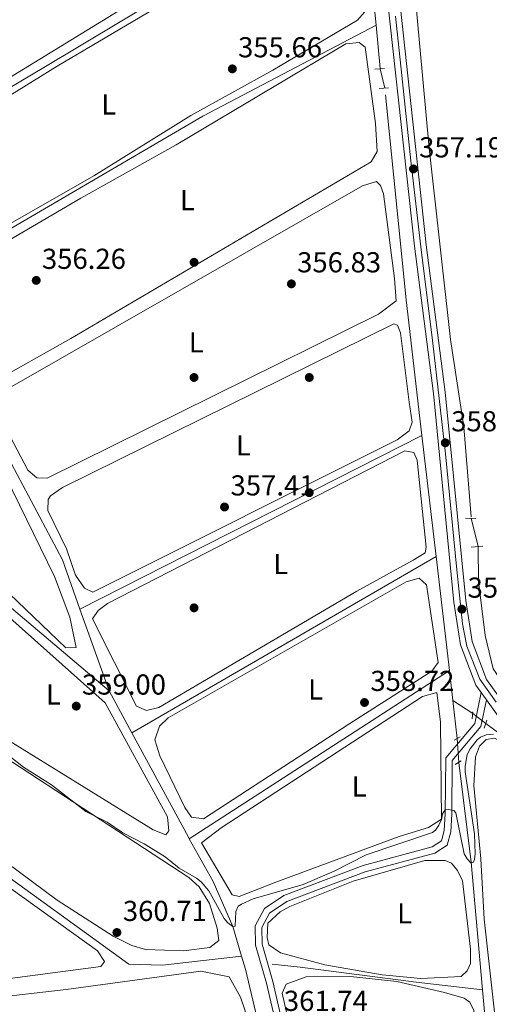
# Model space of a CAD drawing. Units: metres. Extents: x 614994 to 621942, y 4683112 to 4687854.
# Drawn here: x 620012 to 620175, y 4687033 to 4687375 of the extents above; entities that cross this region are included whole.
import ezdxf
from ezdxf.enums import TextEntityAlignment as Align

# ---------------------------------------------------------------- set-up
doc = ezdxf.new("R2010")
doc.units = ezdxf.units.M
doc.header["$MEASUREMENT"] = 0
for name, pattern in [('DGN Style 2', [86.75889999999998, 52.05533999999999, -34.70356]), ('DGN Style 3', [121.46246, 86.7589, -34.70356]), ('DGN Style 4', [138.90099890000002, 69.40712, -34.70356, 0.0867589, -34.70356]), ('DGN Style 5', [60.731230000000004, 26.02767, -34.70356])]:
    doc.linetypes.add(name, pattern=pattern)
for name, color, linetype, lineweight in [('Nivel 13', 7, 'Continuous', 0), ('Nivel 17', 7, 'Continuous', 0), ('Nivel 21', 7, 'Continuous', 0), ('Nivel 22', 7, 'Continuous', 0), ('Nivel 23', 7, 'Continuous', 0), ('Nivel 36', 7, 'Continuous', 0), ('Nivel 37', 7, 'Continuous', 0), ('Nivel 41', 7, 'Continuous', 0), ('Nivel 5', 7, 'Continuous', 0), ('Nivel 54', 7, 'Continuous', 0), ('Nivel 7', 7, 'Continuous', 0)]:
    doc.layers.add(name, color=color, linetype=linetype, lineweight=lineweight)
doc.styles.add('Style-Arial', font='txt')
doc.styles.add('Style-Arial Narrow', font='txt')

# ---------------------------------------------------------------- blocks, each defined once
blk = doc.blocks.new('5PATER')
at = {"layer": 'Nivel 7', "linetype": 'Continuous', "lineweight": 0}
h = blk.add_hatch(color=51, dxfattribs=at)
edge = h.paths.add_edge_path()
edge.add_ellipse((0.001044012606143951, 0.00447358563542366), major_axis=(-1.095731442372465, -1.110710699892244), ratio=0.9994222409660318, start_angle=0, end_angle=360)
blk = doc.blocks.new('5PERFI')
at = {"layer": 'Nivel 17', "linetype": 'Continuous', "lineweight": 0}
h = blk.add_hatch(color=7, dxfattribs=at)
edge = h.paths.add_edge_path()
edge.add_arc((0.00393613800406456, -0.001203715801239014), 1.559999999766158, 315.0000000018422, 675.0000000018422)

msp = doc.modelspace()

# ---------------------------------------------------------------- linework, layer by layer
at = {"layer": 'Nivel 13', "color": 4, "linetype": 'Continuous', "lineweight": 0, "extrusion": (0.4759488867758884, -0.7929052452863511, 0.3804916939621465), "elevation": -3421397.938050772, "flags": 128}
msp.add_lwpolyline([(2943898.619069163, 1408078.958963585), (2943994.987487592, 1408078.018203707), (2944120.596460063, 1408077.69380375)], dxfattribs=at)
at = {"layer": 'Nivel 13', "color": 4, "linetype": 'Continuous', "lineweight": 0, "extrusion": (-0.2470227593444254, 0.4484565101170721, 0.8589915685846297), "elevation": 1949200.912383057, "flags": 128}
msp.add_lwpolyline([(-2804532.282146383, -3269577.720835689), (-2804659.695225243, -3269581.490442542), (-2804727.627404626, -3269579.927911205)], dxfattribs=at)
at = {"layer": 'Nivel 13', "color": 4, "linetype": 'Continuous', "lineweight": 0, "extrusion": (-0.002955618255960733, 0.03091084092692266, 0.9995177758468909), "elevation": 143413.3849306999, "flags": 128}
msp.add_lwpolyline([(-1063480.332103878, -4604816.712193044), (-1063480.332103878, -4604831.848179962)], dxfattribs=at)
at = {"layer": 'Nivel 13', "color": 4, "linetype": 'Continuous', "lineweight": 0, "extrusion": (-0.3157891682233542, -0.01994906454024634, 0.9486196477286202), "elevation": -289004.012291836, "flags": 128}
msp.add_lwpolyline([(-4638807.455909874, 867560.3721886575), (-4638854.828924458, 867557.7174779028), (-4638926.313687317, 867554.9995597564)], dxfattribs=at)
at = {"layer": 'Nivel 13', "color": 4, "linetype": 'Continuous', "lineweight": 0, "extrusion": (0.1247506234450717, 0.06655423323632086, 0.9899534413235762), "elevation": 389654.3138238736, "flags": 128}
msp.add_lwpolyline([(3843604.918003827, -2725596.648273803), (3843622.800603675, -2725599.335804768), (3843673.214721737, -2725599.335804768)], dxfattribs=at)
at = {"layer": 'Nivel 13', "color": 4, "linetype": 'Continuous', "lineweight": 0, "extrusion": (-0.0001339134602960635, -6.803403917492705e-05, 0.9999999887192774), "elevation": -44.53789167126406, "flags": 128}
msp.add_lwpolyline([(620151.7223001383, 4687230.607817635), (620033.0122985244, 4687170.297817495)], dxfattribs=at)
at = {"layer": 'Nivel 13', "color": 4, "linetype": 'Continuous', "lineweight": 0, "extrusion": (-0.002086773925553908, 0.01783088939639966, 0.9998388393925879), "elevation": 82640.7164495065, "flags": 128}
msp.add_lwpolyline([(-1160782.625518247, -4582584.984708596), (-1160782.625518247, -4582627.318449276)], dxfattribs=at)
at = {"layer": 'Nivel 13', "color": 4, "linetype": 'Continuous', "lineweight": 0, "extrusion": (0.0009211610820757515, 0.000534290873836551, 0.9999994329976007), "elevation": 3433.745993193925, "flags": 128}
msp.add_lwpolyline([(620050.4068886824, 4687126.144390207), (620156.0069636293, 4687187.394398946)], dxfattribs=at)
at = {"layer": 'Nivel 13', "color": 4, "linetype": 'Continuous', "lineweight": 0, "extrusion": (-0.002063566705577456, 0.01766734000196336, 0.9998417908797904), "elevation": 81888.52276665042, "flags": 128}
msp.add_lwpolyline([(-1159741.796202414, -4582822.090614064), (-1159741.796202417, -4582862.00640793)], dxfattribs=at)
at = {"layer": 'Nivel 13', "color": 4, "linetype": 'Continuous', "lineweight": 0, "extrusion": (-0.00690892561111941, 0.0193873609878791, 0.9997881760557212), "elevation": 86945.40505607934, "flags": 128}
msp.add_lwpolyline([(-2157464.629007716, -4206131.215090826), (-2157464.629007712, -4206161.339058027)], dxfattribs=at)
at = {"layer": 'Nivel 13', "color": 4, "linetype": 'Continuous', "lineweight": 0, "extrusion": (0.001015224022738169, 0.0006565392699931517, 0.9999992691379183), "elevation": 4065.769646668367, "flags": 128}
msp.add_lwpolyline([(620070.2559869774, 4687088.870833002), (620160.5460724235, 4687147.260845587)], dxfattribs=at)
at = {"layer": 'Nivel 13', "color": 4, "linetype": 'Continuous', "lineweight": 0, "extrusion": (-0.002097736635345621, 0.01795112333853137, 0.9998366649967853), "elevation": 83197.46482095949, "flags": 128}
msp.add_lwpolyline([(-1159999.659427091, -4582722.738284217), (-1159999.659427091, -4582733.251043132)], dxfattribs=at)
at = {"layer": 'Nivel 13', "color": 4, "linetype": 'Continuous', "lineweight": 0, "extrusion": (-0.008315094682905338, 0.01533882996429886, 0.9998477781621263), "elevation": 67097.50151631907, "flags": 128}
msp.add_lwpolyline([(620032.5387396403, 4686649.482019633), (620024.6166018471, 4686664.093738653)], dxfattribs=at)
at = {"layer": 'Nivel 13', "color": 4, "linetype": 'Continuous', "lineweight": 0, "extrusion": (-0.01627243929270191, 0.01068248925910999, 0.9998105281215508), "elevation": 40337.74261755013, "flags": 128}
msp.add_lwpolyline([(-4258602.041189656, -2053415.809944987), (-4258602.041189656, -2053424.029592186)], dxfattribs=at)
at = {"layer": 'Nivel 13', "color": 4, "linetype": 'Continuous', "lineweight": 0, "extrusion": (-0.00201963449755263, 0.01730549559667646, 0.9998482089290602), "elevation": 80219.7583464441, "flags": 128}
msp.add_lwpolyline([(-1159305.855572067, -4582938.189511564), (-1159305.855572071, -4582951.390492588)], dxfattribs=at)
at = {"layer": 'Nivel 13', "color": 4, "linetype": 'Continuous', "lineweight": 0, "extrusion": (0.467316059618626, 0.2696054190107458, 0.8419789893237009), "elevation": 1553736.385103935, "flags": 128}
msp.add_lwpolyline([(3750026.886116507, -2424150.848222252), (3750027.486449746, -2424150.848222248), (3750068.708888084, -2424152.164230447)], dxfattribs=at)
at = {"layer": 'Nivel 13', "color": 4, "linetype": 'Continuous', "lineweight": 0, "extrusion": (-0.3527452020680919, -0.03187216643940292, 0.9351764472143212), "elevation": -367811.8996013106, "flags": 128}
msp.add_lwpolyline([(-4612213.902145324, 972181.9744744897), (-4612258.352487279, 972181.9744744897), (-4612293.278733775, 972180.7321759425)], dxfattribs=at)
at = {"layer": 'Nivel 13', "color": 4, "linetype": 'Continuous', "lineweight": 0, "extrusion": (-0.7029934804931974, -0.06309093088541887, 0.7083923353792528), "elevation": -731431.6418759534, "flags": 128}
msp.add_lwpolyline([(-4612786.912379729, 734609.9397252332), (-4612820.028905001, 734609.2454961464), (-4612840.501755297, 734609.2313282061)], dxfattribs=at)
at = {"layer": 'Nivel 13', "color": 4, "linetype": 'Continuous', "lineweight": 0}
for points in [[(620135.7899999991, 4687373, 355.8), (620134.9100000001, 4687382.210000001, 355.51), (620131.3399999999, 4687410.539999999, 354.98), (620128.1900000013, 4687422.920000002, 354.7)], [(620168.8099999987, 4687202.280000001, 358.2), (620166.3099999987, 4687233.550000001, 357.57), (620161.6400000006, 4687263.93, 357.82), (620154.1900000013, 4687330.379999999, 356.5), (620146.8200000003, 4687411.109999999, 355.86), (620148.5799999982, 4687415.440000001, 355.39)], [(620043.0799999982, 4687141.920000002, 358), (619999.3000000007, 4687178.93, 358), (619975.0100000016, 4687199.280000001, 358), (619935.7600000016, 4687230.830000002, 358), (619899.9600000009, 4687261.16, 358), (619876.5300000012, 4687282.5, 357), (619874.379999999, 4687289.780000001, 357), (619878.0399999991, 4687304.940000001, 357), (619878.4299999997, 4687306.460000001, 357)], [(620199.9299999997, 4687126.789999999, 359.72), (620190.0599999987, 4687131.969999999, 359.72), (620186.3399999999, 4687135.170000002, 359.54), (620176.4699999988, 4687149.550000001, 359.19), (620173.6499999985, 4687161.050000001, 358.52), (620171.3000000007, 4687179.859999999, 357.97), (620171.25, 4687192.02, 358.2)], [(620240.8200000003, 4687103.32, 360.96), (620227.9600000009, 4687106.809999999, 361.14), (620194, 4687117.27, 360.19), (620187.8099999987, 4687120.23, 360), (620173.8599999994, 4687130.539999999, 360)], [(620089.0899999999, 4687049.760000002, 359.31), (620086.0100000016, 4687060.059999999, 360), (620079.2699999996, 4687075.68, 359), (620070.9400000013, 4687090.530000001, 359)], [(619878.5899999999, 4687039.289999999, 361.55), (619890.7899999991, 4687043.75, 361), (619991.7399999984, 4687086.219999999, 361), (619999.0700000003, 4687083.789999999, 361), (620049.9699999988, 4687046.989999998, 361), (620061.620000001, 4687046.580000002, 361), (620089.0899999999, 4687049.760000002, 359.31)], [(620117.5899999999, 4686691.300000001, 369), (620118.2399999984, 4686721.440000001, 367), (620121.6900000013, 4686767.830000002, 367), (620126, 4686818.59, 367), (620128.8099999987, 4686845.989999998, 367), (620130.3200000003, 4686866.02, 367), (620129.4499999993, 4686881.789999999, 367), (620126, 4686899.18, 367), (620120.1000000015, 4686925.899999999, 365), (620114.5899999999, 4686948.440000001, 363), (620107.4699999988, 4686976.140000001, 363), (620098.4400000013, 4687011.420000002, 359), (620090.4600000009, 4687045.190000001, 359), (620089.0899999999, 4687049.760000002, 359.31)], [(620172.7800000012, 4687038.09, 360.5), (620149.7300000004, 4687040.719999999, 360), (620109.3999999985, 4687045.969999999, 360), (620099.6900000013, 4687046.989999998, 360)]]:
    msp.add_polyline3d(points, dxfattribs=at)
at = {"layer": 'Nivel 21', "color": 1, "linetype": 'DGN Style 2', "lineweight": 0, "extrusion": (0.0554714228869809, 0.004241932338416186, 0.9984512643353856), "elevation": 54638.6933609894, "flags": 128}
msp.add_lwpolyline([(4626428.263226956, -974200.6403664686), (4626428.263226956, -974204.0555824228)], dxfattribs=at)
at = {"layer": 'Nivel 21', "color": 1, "linetype": 'DGN Style 2', "lineweight": 0, "extrusion": (-0.05885237349915133, -0.004965669013990893, 0.9982543464792727), "elevation": -59416.79116779736, "flags": 128}
msp.add_lwpolyline([(-4618615.87182696, 1010293.659864236), (-4618615.87182696, 1010290.442878071)], dxfattribs=at)
at = {"layer": 'Nivel 21', "color": 1, "linetype": 'DGN Style 2', "lineweight": 0, "flags": 128}
for points, elevation in [([(620166.879999999, 4687201.899999999), (620170.370000001, 4687201.780000001)], 358.46), ([(620172.8099999987, 4687192.16), (620168.8299999982, 4687191.800000001)], 358.46), ([(620169.3999999985, 4687134.640000001), (620169.0899999999, 4687132.120000001)], 359.62), ([(620165, 4687125.960000001), (620162.8599999994, 4687124.719999999)], 359.41), ([(620165.3200000003, 4687117.620000001), (620163.2699999996, 4687116.280000001)], 359.79)]:
    msp.add_lwpolyline(points, dxfattribs=dict(at, elevation=elevation))
at = {"layer": 'Nivel 21', "color": 1, "linetype": 'DGN Style 2', "lineweight": 0, "extrusion": (-0.01972766317087029, -0.061374952087152, 0.9979198036726782), "elevation": -299548.1992968188, "flags": 128}
msp.add_lwpolyline([(-843881.74701217, 4642408.228241313), (-843881.74701217, 4642405.28102228)], dxfattribs=at)
at = {"layer": 'Nivel 21', "color": 7, "linetype": 'Continuous', "lineweight": 13}
for points in [[(619788.4800000004, 4687818.510000002, 349.65), (619800.6900000013, 4687788.989999998, 349.93), (619809.1400000006, 4687774.140000001, 350.15), (619818.7300000004, 4687761.510000002, 350.72), (619841.1099999994, 4687738.52, 351.1), (619877.9100000001, 4687703.370000001, 351.48), (619879.6700000018, 4687701.580000002, 351.22), (619881.9299999997, 4687699.300000001, 351.22), (619945.7899999991, 4687634.809999999, 351.7), (620001.4699999988, 4687579.620000001, 352.62), (620002.870000001, 4687578.23, 352.65), (620104.0199999996, 4687477.960000001, 354.32), (620117.4800000004, 4687464.030000001, 354.98), (620126.0199999996, 4687451.789999999, 355.46), (620136.9800000004, 4687427.010000002, 355.65), (620137.75, 4687423.420000002, 355.68), (620138.3900000006, 4687420.48, 355.71), (620141.0899999999, 4687407.91, 355.84), (620153.2300000004, 4687296.760000002, 357.44), (620159.8299999982, 4687245.57, 357.93), (620166.9299999997, 4687173.239999998, 359.06), (620169.1400000006, 4687158.960000001, 359.06), (620174.1099999994, 4687145.84, 359.34), (620182.4299999997, 4687134.219999999, 359.62)], [(619879.7899999991, 4687695.530000001, 351.3), (619942.8399999999, 4687631.850000001, 351.7), (620101.0500000007, 4687475.030000001, 354.32), (620114.25, 4687461.370000001, 354.98), (620122.3599999994, 4687449.73, 355.46), (620132.9899999984, 4687425.710000001, 355.65), (620136.9600000009, 4687407.25, 355.84), (620149.0799999982, 4687296.260000002, 357.44), (620155.6799999997, 4687245.100000001, 357.93), (620162.7899999991, 4687172.719999999, 359.06), (620165.0799999982, 4687157.890000001, 359.06), (620170.3999999985, 4687143.850000001, 359.34), (620172.2600000016, 4687141.260000002, 359.4), (620174.0799999982, 4687138.699999999, 359.46), (620179.2800000012, 4687131.440000001, 359.62), (620188.4800000004, 4687122.940000001, 359.89), (620200.6499999985, 4687117.879999999, 360.19), (620223.2199999988, 4687110.670000002, 360.56), (620307.129999999, 4687089.039999999, 362.74), (620377.5300000012, 4687071.16, 365.62), (620429.6999999993, 4687056.550000001, 368.56), (620500.8000000007, 4687037.23, 370.03), (620523.5199999996, 4687027.899999999, 370.53)]]:
    msp.add_polyline3d(points, dxfattribs=at)
at = {"layer": 'Nivel 21', "color": 7, "linetype": 'DGN Style 3', "lineweight": 0}
msp.add_polyline3d([(620101.6600000001, 4687023.390000001, 361.92), (620097.7199999988, 4687040.390000001, 360.97), (620093.9400000013, 4687053.620000001, 360.97), (620093.8000000007, 4687060.309999999, 360.78), (620097.0599999987, 4687066.300000001, 360.78), (620103.7800000012, 4687070.800000001, 360.78), (620131.3200000003, 4687081.25, 360.97), (620155.2399999984, 4687087.66, 360.59), (620158.4600000009, 4687089.760000002, 360.4), (620159.4600000009, 4687093.34, 360.21), (620159.7899999991, 4687099.16, 359.83), (620159.9499999993, 4687118.559999999, 359.83), (620170.0399999991, 4687130.510000002, 359.64), (620172.2600000016, 4687141.260000002, 359.45)], dxfattribs=at)
at = {"layer": 'Nivel 21', "color": 7, "linetype": 'Continuous', "lineweight": 0}
msp.add_polyline3d([(620103.9100000001, 4687023.859999999, 361.92), (620099.9499999993, 4687040.969999999, 360.97), (620096.2399999984, 4687053.960000001, 360.97), (620096.120000001, 4687059.75, 360.78), (620098.8099999987, 4687064.699999999, 360.78), (620104.8500000015, 4687068.739999998, 360.78), (620132.0300000012, 4687079.059999999, 360.97), (620156.1900000013, 4687085.52, 360.59), (620160.4400000013, 4687088.309999999, 360.4), (620161.7399999984, 4687092.960000001, 360.21), (620162.1000000015, 4687099.080000002, 359.83), (620162.25, 4687117.710000001, 359.83), (620172.1799999997, 4687129.469999999, 359.64), (620174.0799999982, 4687138.699999999, 359.45)], dxfattribs=at)
at = {"layer": 'Nivel 22', "color": 4, "linetype": 'DGN Style 5', "lineweight": 0, "extrusion": (0.02020941480022821, -0.08294538957885075, 0.9963491566218365), "elevation": -375907.1479101994, "flags": 128}
msp.add_lwpolyline([(1712112.738253821, 4391270.691663373), (1712112.738253817, 4391263.780722775)], dxfattribs=at)
at = {"layer": 'Nivel 22', "color": 4, "linetype": 'DGN Style 5', "lineweight": 0, "extrusion": (0.0002357186067563495, -0.000960479966119233, 0.999999510957367), "elevation": -3997.568304738666, "flags": 128}
msp.add_lwpolyline([(620168.7383338809, 4687200.162438311), (620171.1483361721, 4687190.342433784)], dxfattribs=at)
at = {"layer": 'Nivel 22', "color": 4, "linetype": 'DGN Style 5', "lineweight": 0, "extrusion": (-0.1083622266614846, 0.0818683782927075, 0.9907346751117009), "elevation": 316881.0202522147, "flags": 128}
msp.add_lwpolyline([(-4113642.249534603, -2308969.966689866), (-4113642.249534603, -2308975.709938077)], dxfattribs=at)
at = {"layer": 'Nivel 22', "color": 4, "linetype": 'DGN Style 5', "lineweight": 0, "extrusion": (-0.005505133798051915, 0.0917155290755449, 0.995770031296513), "elevation": 426825.8676808714, "flags": 128}
msp.add_lwpolyline([(-899884.4072019793, -4621871.697798247), (-899884.4072019793, -4621880.078239763)], dxfattribs=at)
at = {"layer": 'Nivel 23', "color": 7, "linetype": 'DGN Style 4', "lineweight": 0}
msp.add_polyline3d([(620142.5399999991, 4687376.140000001, 356.29), (620144.7300000004, 4687355.600000001, 356.58), (620147.8399999999, 4687325.899999999, 357.05), (620151.3299999982, 4687296.010000002, 357.44), (620155.5399999991, 4687262.640000001, 357.76), (620159.9100000001, 4687224.149999999, 358.26), (620163.7600000016, 4687185.100000001, 358.87), (620165.7800000012, 4687165.109999999, 359.13), (620167.2399999984, 4687157.41, 359.08), (620171.7800000012, 4687145.989999998, 359.32), (620177.4600000009, 4687137.920000002, 359.51)], dxfattribs=at)
at = {"layer": 'Nivel 36', "color": 92, "linetype": 'Continuous', "lineweight": 0}
for points in [[(619917.7800000012, 4687339.32, 354.68), (619916.2399999984, 4687341.66, 354.68), (619917.3399999999, 4687345.239999998, 354.68), (619919.879999999, 4687347.449999999, 354.68), (620000.3299999982, 4687392.57, 354.67), (620072.1700000018, 4687433.890000001, 353.92), (620105.2399999984, 4687453.039999999, 354.68), (620108.25, 4687452.73, 354.68), (620121.1600000001, 4687430.800000001, 354.68), (620122.0899999999, 4687425.550000001, 354.87), (620121.1000000015, 4687423.23, 354.68), (620117.370000001, 4687419.809999999, 354.68), (620062.7199999988, 4687388.109999999, 354.5), (619969.6600000001, 4687331.080000002, 354.72), (619940.3599999994, 4687313.23, 355.62), (619936.4899999984, 4687313.850000001, 355.44), (619934.0799999982, 4687316.580000002, 355.44), (619917.7800000012, 4687339.32, 354.68)], [(620130.8099999987, 4687384.280000001, 355.7), (620131.75, 4687380.489999998, 355.7), (620131.7300000004, 4687377.580000002, 355.7), (620129.2800000012, 4687374.780000001, 355.7), (620099.9400000013, 4687357.460000001, 355.14), (620071.5199999996, 4687341.620000001, 355.32), (620037.8500000015, 4687320.710000001, 355.32), (619968.2699999996, 4687281.02, 355.52), (619966.1400000006, 4687282.010000002, 355.52), (619943.9100000001, 4687304.210000001, 355.52), (619942.9699999988, 4687307.420000002, 355.7), (619949.120000001, 4687311.859999999, 356.09), (620025.120000001, 4687358.809999999, 355.12), (620121.1700000018, 4687415.59, 355.14), (620123.3099999987, 4687416.449999999, 355.32), (620124.7600000016, 4687415.850000001, 355.52), (620125.9100000001, 4687413.52, 355.7), (620127.8900000006, 4687406.52, 355.7), (620130.8099999987, 4687384.280000001, 355.7)], [(620135.5899999999, 4687338.940000001, 356.08), (620136.1900000013, 4687329.23, 356.08), (620134.120000001, 4687325.559999999, 356.27), (620029.8000000007, 4687264.18, 356.07), (620001.370000001, 4687248.260000002, 355.89), (619997.3900000006, 4687248.09, 356.27), (619996.0399999991, 4687248.489999998, 356.46), (619971.5199999996, 4687275.27, 355.89), (619971.9200000018, 4687277.399999999, 355.89), (619972.8999999985, 4687278.359999999, 355.89), (619978.0599999987, 4687280.649999999, 355.89), (620033.2300000004, 4687312.989999998, 356.08), (620066.3999999985, 4687331.460000001, 355.68), (620125.2399999984, 4687366.57, 356.08), (620129.8999999985, 4687367.02, 356.08), (620132.0199999996, 4687365.449999999, 356.08), (620135.5899999999, 4687338.940000001, 356.08)], [(620142.2300000004, 4687285.039999999, 356.65), (620142.75, 4687277.280000001, 356.65), (620136.6799999997, 4687272.629999999, 356.65), (620021.5799999982, 4687215.789999999, 356.65), (620017.9899999984, 4687215.82, 356.84), (620014.8999999985, 4687218.460000001, 357.03), (620003.8200000003, 4687239.41, 356.65), (620004.1499999985, 4687243.960000001, 356.84), (620005.2300000004, 4687245.219999999, 356.84), (620131.0399999991, 4687317.239999998, 356.08), (620135.9100000001, 4687318.760000002, 356.46), (620137.3500000015, 4687317.390000001, 356.46), (620138.3900000006, 4687314.469999999, 356.46), (620142.2300000004, 4687285.039999999, 356.65)], [(619991.6600000001, 4687191.66, 358.09), (620028.0500000007, 4687156.830000002, 358.09), (620031.6400000006, 4687156.899999999, 358.09), (620029.4699999988, 4687167.48, 358.09), (620024.120000001, 4687181.530000001, 358.09), (620007.120000001, 4687216.43, 357.78), (620003.2699999996, 4687223.670000002, 357.9), (620000.1499999985, 4687227.57, 357.9), (619990.4600000009, 4687235.030000001, 358.09), (619957.629999999, 4687255.449999999, 357.9), (619908.6000000015, 4687283.609999999, 357.71), (619891.5199999996, 4687295.489999998, 357.9), (619883.0199999996, 4687299.830000002, 357.9), (619878.5500000007, 4687298.5, 358.09), (619876.4400000013, 4687293.960000001, 358.27), (619876.0399999991, 4687289.02, 358.09), (619876.6000000015, 4687285.620000001, 358.09), (619879, 4687283.170000002, 358.09), (619894.9100000001, 4687271.050000001, 358.09), (619918.5399999991, 4687250.789999999, 358.09), (619972.5899999999, 4687207.82, 357.9), (619991.6600000001, 4687191.66, 358.09)], [(620147.3200000003, 4687242.120000001, 357.41), (620148.3200000003, 4687235.129999999, 357.41), (620147.2300000004, 4687232.129999999, 357.41), (620143.1000000015, 4687229.100000001, 357.41), (620037.4600000009, 4687176.18, 357.41), (620034.5599999987, 4687177.559999999, 357.41), (620031.4899999984, 4687182.100000001, 357.36), (620028.2699999996, 4687191.190000001, 357.22), (620021.870000001, 4687204.530000001, 357.22), (620021.8999999985, 4687208.32, 357.22), (620022.7899999991, 4687209.57, 357.22), (620026.879999999, 4687212.440000001, 357.22), (620141.9100000001, 4687269.330000002, 357.03), (620143.1700000018, 4687268.84, 357.03), (620144.2100000009, 4687266.210000001, 357.03), (620147.3200000003, 4687242.120000001, 357.41)], [(620148.7100000009, 4687187.300000001, 358.36), (620129.129999999, 4687176.5, 357.79), (620060.3200000003, 4687136.120000001, 358.17), (620056.0399999991, 4687135.09, 358.17), (620052.5599999987, 4687136.57, 358.17), (620037.379999999, 4687166.859999999, 357.98), (620039.3399999999, 4687169.760000002, 357.98), (620042.5599999987, 4687172.16, 358.17), (620145.8200000003, 4687225.260000002, 357.98), (620148.9200000018, 4687224.649999999, 357.98), (620150.0599999987, 4687222.02, 357.98), (620153.2100000009, 4687191.830000002, 357.98), (620152.8099999987, 4687189.789999999, 357.98), (620148.7100000009, 4687187.300000001, 358.36)], [(619982.7800000012, 4687172.719999999, 359.22), (619982.5700000003, 4687182.52, 359.22), (619981.8099999987, 4687184.460000001, 359.22), (619982.2300000004, 4687188.239999998, 359.22), (619987.25, 4687186.16, 359.04), (620041.6799999997, 4687137.699999999, 358.85), (620063.370000001, 4687098.140000001, 358.85), (620063.8200000003, 4687093.289999999, 358.85), (620062.8299999982, 4687091.84, 358.85), (620058.4200000018, 4687093.66, 358.91), (619997.6700000018, 4687131.170000002, 359.22), (619988.2199999988, 4687138.140000001, 359.04), (619983.6999999993, 4687143.02, 359.04), (619981.9899999984, 4687146.719999999, 359.04), (619982.9299999997, 4687156.140000001, 359.04), (619982.7800000012, 4687172.719999999, 359.22)], [(620126.620000001, 4687130.539999999, 358.74), (620075.9100000001, 4687097.48, 359.12), (620071.6499999985, 4687098, 359.3), (620069.4400000013, 4687101.32, 359.3), (620060.7300000004, 4687119.280000001, 358.94), (620058.9600000009, 4687124.879999999, 358.92), (620060.5500000007, 4687129.620000001, 359.12), (620063.5799999982, 4687132.510000002, 359.12), (620146.2300000004, 4687179.760000002, 358.92), (620150.8000000007, 4687180.98, 358.92), (620153.3000000007, 4687178.73, 358.92), (620157.3500000015, 4687151.73, 358.92), (620155.1900000013, 4687148.739999998, 358.92), (620126.620000001, 4687130.539999999, 358.74)], [(620100.9499999993, 4687075.460000001, 359.68), (620088.3000000007, 4687070.420000002, 359.68), (620085.879999999, 4687071.02, 359.68), (620075.1600000001, 4687089.050000001, 359.68), (620082, 4687094.330000002, 359.68), (620151.9200000018, 4687139.940000001, 359.49), (620156.8900000006, 4687141.34, 359.49), (620158.1499999985, 4687130.960000001, 359.3), (620158.4600000009, 4687097.300000001, 359.49), (620153.9800000004, 4687094.379999999, 359.49), (620143.7600000016, 4687091.309999999, 359.49), (620100.9499999993, 4687075.460000001, 359.68)], [(620238.0100000016, 4687101.07, 360.45), (620228.4400000013, 4687104.93, 360.45), (620191.1600000001, 4687116.5, 360.43), (620181.3399999999, 4687123.260000002, 360.07), (620176.8599999994, 4687125.469999999, 359.88), (620173.9800000004, 4687124.960000001, 359.88), (620171.6400000006, 4687122.649999999, 359.69), (620170.3500000015, 4687118.98, 359.69), (620169.7399999984, 4687108.969999999, 359.83), (620172.1900000013, 4687083.559999999, 360.45), (620173.2699999996, 4687062.640000001, 360.64), (620177.3999999985, 4687026.100000001, 360.45), (620179.8500000015, 4687022.280000001, 360.45), (620182.4600000009, 4687021.580000002, 360.45), (620186.3599999994, 4687024.27, 360.45), (620208.2899999991, 4687049.210000001, 360.26), (620228.6700000018, 4687075.25, 360.45), (620246.5799999982, 4687092.940000001, 360.45), (620246.7899999991, 4687095.469999999, 360.45), (620245.25, 4687097.129999999, 360.64), (620238.0100000016, 4687101.07, 360.45)], [(620000.0599999987, 4687123.300000001, 360.06), (620070.8000000007, 4687077.059999999, 360.25), (620074.3599999994, 4687073.830000002, 360.06), (620078, 4687067.98, 360.06), (620080.6499999985, 4687059.52, 360.06), (620081.1900000013, 4687055.149999999, 360.25), (620078.0700000003, 4687052.75, 360.25), (620068.9400000013, 4687051.559999999, 360.25)], [(620068.9400000013, 4687051.559999999, 360.25), (620055.75, 4687052.050000001, 360.25), (620050.9499999993, 4687053.460000001, 360.25), (620044.5300000012, 4687056.670000002, 360.25), (620025.1099999994, 4687069.18, 360.25), (619998.3299999982, 4687088.989999998, 360.25)], [(620004.4400000013, 4687076.330000002, 361.01), (620039.1099999994, 4687051.57, 361.39), (620041.4600000009, 4687047.899999999, 361.39), (620040.2800000012, 4687046.16, 361.39), (619891.120000001, 4687026.420000002, 361.96), (619886.6700000018, 4687027.52, 361.77), (619883.0399999991, 4687034.34, 361.77), (619883.8299999982, 4687036.57, 361.77), (619896.120000001, 4687042.890000001, 361.22), (619988.629999999, 4687082.510000002, 361.58), (619993.620000001, 4687082.440000001, 361.58), (619996.9200000018, 4687081.440000001, 361.58), (620004.4400000013, 4687076.330000002, 361.01)], [(620168.5399999991, 4687052.16, 360.26), (620168.6000000015, 4687047.210000001, 360.26), (620167.4200000018, 4687044.699999999, 360.26), (620165.3599999994, 4687042.68, 360.26), (620151.2800000012, 4687041.989999998, 360.26), (620137.9200000018, 4687043.280000001, 360.26), (620118, 4687046.699999999, 360.45), (620102.5700000003, 4687050.850000001, 360.45), (620098.6099999994, 4687053.690000001, 360.45), (620097.9600000009, 4687056.219999999, 360.45), (620098.2100000009, 4687061.219999999, 360.45), (620102.4899999984, 4687065.109999999, 360.45), (620105.8000000007, 4687067.02, 360.45), (620127.8299999982, 4687075.800000001, 360.45), (620152.7100000009, 4687082.940000001, 360.26), (620159.8099999987, 4687082.91, 360.26), (620162, 4687081.989999998, 360.26), (620164.1099999994, 4687079.449999999, 360.07), (620165.8299999982, 4687075.940000001, 360.26), (620168.5399999991, 4687052.16, 360.26)], [(620090.7600000016, 4687026.649999999, 361.96), (620091.379999999, 4687019.27, 362.15), (620089.6000000015, 4687015.399999999, 361.96), (619905.0100000016, 4686993.129999999, 362.15), (619899.9699999988, 4686994.140000001, 362.15), (619899.5, 4686994.73, 362.15), (619888.9400000013, 4687020.129999999, 362.15), (619910.3500000015, 4687023.809999999, 362.15), (619962.4499999993, 4687030.690000001, 361.58), (620028.1900000013, 4687038.109999999, 361.77), (620074.8999999985, 4687044.530000001, 361.77), (620084.7800000012, 4687042.510000002, 361.77), (620088.6999999993, 4687035.489999998, 361.96), (620090.3000000007, 4687030.760000002, 362.14), (620090.7600000016, 4687026.649999999, 361.96)], [(620169.7300000004, 4687030.899999999, 361.02), (620172.5799999982, 4687000.030000001, 361.02), (620172.3500000015, 4686994.600000001, 360.83), (620169.620000001, 4686992.780000001, 361.02), (620166.5100000016, 4686993.09, 361.02), (620162.8399999999, 4686994.289999999, 361.02), (620136.8599999994, 4687006.960000001, 361.2), (620121.2399999984, 4687020.530000001, 361.02), (620116.8000000007, 4687023.469999999, 361.02), (620109.3500000015, 4687025.280000001, 361.2), (620105.1999999993, 4687028.210000001, 361.2), (620103.2300000004, 4687036.870000001, 361.02), (620104.5199999996, 4687040.059999999, 361.02), (620111.5399999991, 4687042.57, 361.02), (620126.8999999985, 4687042.719999999, 361.02), (620143.0399999991, 4687040.920000002, 360.83), (620159.5, 4687037.100000001, 360.64), (620166.370000001, 4687035.100000001, 360.64), (620168.3000000007, 4687033.82, 360.83), (620169.7300000004, 4687030.899999999, 361.02)]]:
    msp.add_polyline3d(points, dxfattribs=at)
at = {"layer": 'Nivel 5', "color": 30, "linetype": 'Continuous', "lineweight": 0, "elevation": 360, "flags": 128}
msp.add_lwpolyline([(620008.370000001, 4687119.32), (620013.3999999985, 4687115.41), (620023.0599999987, 4687109.260000002), (620035.0100000016, 4687100.010000002), (620042.4699999988, 4687096.25), (620047.8900000006, 4687092.59), (620055.2399999984, 4687088.719999999), (620062.5300000012, 4687084.210000001), (620067.3900000006, 4687080.32), (620073.3999999985, 4687076.84), (620075.0599999987, 4687075.539999999), (620077.7399999984, 4687072.420000002), (620083.0100000016, 4687062.879999999), (620084.3599999994, 4687061.330000002), (620086.0199999996, 4687060.050000001), (620086.9100000001, 4687060.210000001), (620087.1000000015, 4687065.23), (620087.879999999, 4687067.080000002), (620089.1099999994, 4687067.82), (620093.1700000018, 4687069.66), (620110.4899999984, 4687074.68), (620121.2800000012, 4687079.219999999), (620132.379999999, 4687084.879999999), (620155.3900000006, 4687092.73), (620156.3900000006, 4687093.539999999), (620157.5199999996, 4687095.260000002), (620158.4600000009, 4687097.18), (620158.8399999999, 4687099.170000002), (620159.7800000012, 4687100.57), (620160.8399999999, 4687100.719999999), (620162.8200000003, 4687100.379999999), (620163.4200000018, 4687099.539999999), (620166.3500000015, 4687085.300000001), (620167.3599999994, 4687083.550000001), (620168.7600000016, 4687082.059999999), (620168.8500000015, 4687082), (620169.629999999, 4687082.379999999), (620170, 4687083.32), (620170.1999999993, 4687085.309999999), (620170.0100000016, 4687092.27), (620166.7100000009, 4687113.780000001), (620166.6799999997, 4687115.780000001), (620167.3900000006, 4687119.800000001), (620168.4100000001, 4687121.789999999), (620170.9200000018, 4687124.899999999), (620172.0899999999, 4687125.84), (620173.9600000009, 4687126.559999999), (620176.5199999996, 4687126.800000001)], dxfattribs=at)
at = {"layer": 'Nivel 54', "color": 23, "linetype": 'Continuous', "lineweight": 0}
for points in [[(620136.9600000009, 4687407.25, 355.84), (620149.0799999982, 4687296.260000002, 357.44), (620155.6799999997, 4687245.100000001, 357.93), (620162.7899999991, 4687172.719999999, 359.06), (620165.0799999982, 4687157.890000001, 359.06), (620170.3999999985, 4687143.850000001, 359.34), (620172.2600000016, 4687141.260000002, 359.4), (620174.0799999982, 4687138.699999999, 359.46), (620179.2800000012, 4687131.440000001, 359.62)], [(620182.4299999997, 4687134.219999999, 359.62), (620174.1099999994, 4687145.84, 359.34), (620169.1400000006, 4687158.960000001, 359.06), (620166.9299999997, 4687173.239999998, 359.06), (620159.8299999982, 4687245.57, 357.93), (620153.2300000004, 4687296.760000002, 357.44), (620141.0899999999, 4687407.91, 355.84)]]:
    msp.add_polyline3d(points, dxfattribs=at)

# ---------------------------------------------------------------- block references
at = {"layer": 'Nivel 17', "color": 7, "linetype": 'Continuous', "lineweight": 0}
for p in [(620072.5899999999, 4687290.699999999, 356.29), (620072.5899999999, 4687250.699999999, 356.22), (620112.5899999999, 4687250.699999999, 357.81), (620112.5899999999, 4687210.699999999, 358.08), (620072.5899999999, 4687170.699999999, 357.95)]:
    msp.add_blockref('5PERFI', p, dxfattribs=at)
at = {"layer": 'Nivel 7', "color": 51, "linetype": 'Continuous', "lineweight": 0}
for p in [(620085.8900000006, 4687357.870000001, 355.66), (620148.75, 4687323.120000001, 357.19), (620017.8000000007, 4687284.41, 356.26), (620106.3900000006, 4687283.199999999, 356.83), (620159.8200000003, 4687228, 358.07), (620083.1799999997, 4687205.719999999, 357.41), (620165.5700000003, 4687170.23, 359.18), (620131.7699999996, 4687137.830000002, 358.72), (620031.6999999993, 4687136.57, 359), (620045.8000000007, 4687057.960000001, 360.71)]:
    msp.add_blockref('5PATER', p, dxfattribs=at)

# ---------------------------------------------------------------- texts
at = {"layer": 'Nivel 37', "color": 92, "linetype": 'Continuous', "lineweight": 0, "style": 'Style-Arial Narrow'}
for p in [(620042.9831471033, 4687345.499979999, 355.23), (620070.2631471045, 4687312.29998, 355.96), (620073.3531471044, 4687262.899979997, 356.59), (620089.7531471029, 4687227.159979999, 357.57), (620102.7131471038, 4687185.929979999, 357.92), (620114.7731471024, 4687142.36998, 358.86), (620023.7631471045, 4687140.589979999, 359), (620129.9231471047, 4687108.679979999, 359.54), (620145.6731471047, 4687064.609979998, 360.26)]:
    msp.add_text('L', height=6.99996, dxfattribs=at).set_placement(p, align=Align.MIDDLE_CENTER)
at = {"layer": 'Nivel 41', "color": 7, "linetype": 'Continuous', "lineweight": 0, "style": 'Style-Arial'}
for s, p in [('355.66', (620087.879999999, 4687361.870000001, 355.66)), ('357.19', (620150.7399999984, 4687327.120000001, 357.19)), ('356.26', (620019.7800000012, 4687288.41, 356.26)), ('356.83', (620108.379999999, 4687287.199999999, 356.83)), ('358.07', (620161.870000001, 4687232, 358.07)), ('357.41', (620085.2600000016, 4687209.719999999, 357.41)), ('359.18', (620167.5599999987, 4687174.23, 359.18)), ('358.72', (620133.8200000003, 4687141.830000002, 358.72)), ('359.00', (620033.6799999997, 4687140.57, 359)), ('360.71', (620047.879999999, 4687061.960000001, 360.71)), ('361.74', (620103.7800000012, 4687030.719999999, 361.74))]:
    msp.add_text(s, height=6.99996, dxfattribs=at).set_placement(p)

doc.saveas('drawing.dxf')
